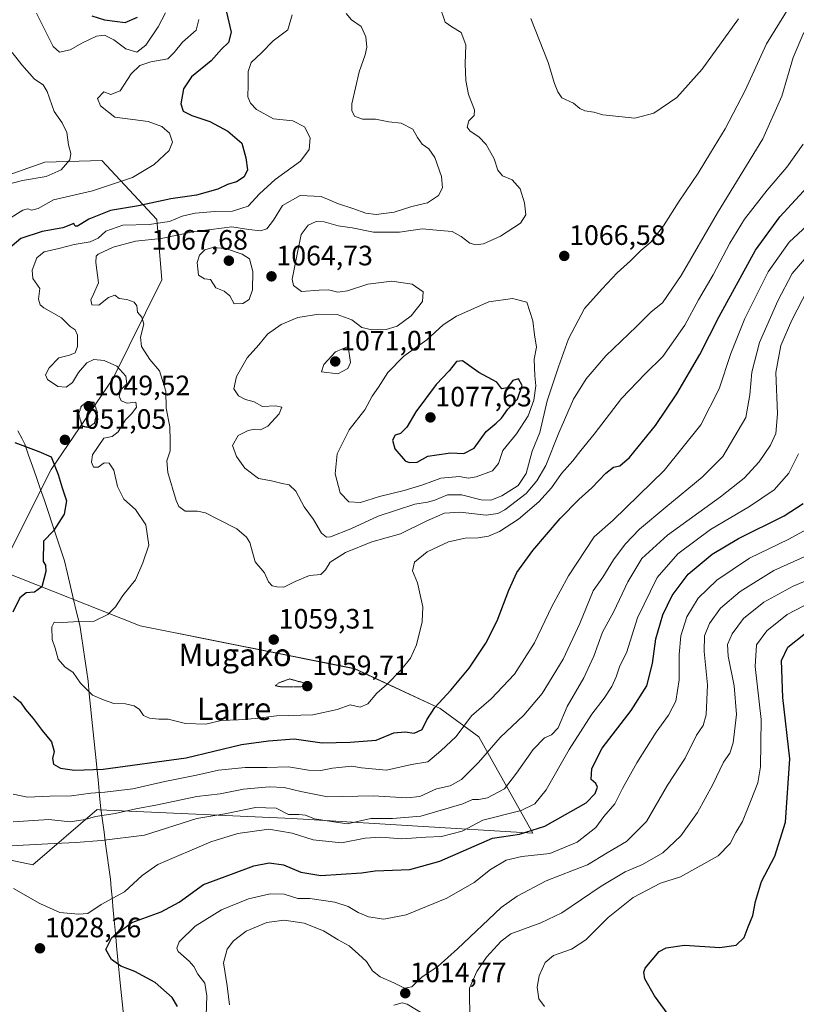
# Model space of a CAD drawing. Units: metres. Extents: x 630787 to 634241, y 4757440 to 4759819.
# Drawn here: x 632798 to 633076, y 4757977 to 4758329 of the extents above; entities that cross this region are included whole.
import ezdxf
from ezdxf.enums import TextEntityAlignment as Align

# ---------------------------------------------------------------- set-up
doc = ezdxf.new("R2010")
doc.units = ezdxf.units.M
doc.header["$MEASUREMENT"] = 0
doc.linetypes.add('TRAZOS2', pattern=[0.375, 0.25, -0.125])
for name, color, linetype, lineweight in [('Arbolado forestal CxS', 92, 'Continuous', 0), ('Carátula', 7, 'Continuous', 5), ('Curva de nivel maestra', 36, 'Continuous', 30), ('Curva de nivel maestra depresión', 36, 'TRAZOS2', 30), ('Curva de nivel normal', 36, 'Continuous', 0), ('Curva de nivel normal depresión', 36, 'TRAZOS2', 0), ('Entidad de ámbito territorial', 19, 'Continuous', 0), ('Entidad de ámbito territorial CxS', 92, 'Continuous', 0), ('Matorral CxS', 135, 'Continuous', 0), ('Punto de cota en terreno', 7, 'Continuous', 0), ('Rótulo de punto de cota en terreno', 19, 'Continuous', 0), ('Texto cartográfico', 19, 'Continuous', 0)]:
    doc.layers.add(name, color=color, linetype=linetype, lineweight=lineweight)
doc.styles.add('Arial', font='txt', dxfattribs={"height": 0.2})

# ---------------------------------------------------------------- blocks, each defined once
blk = doc.blocks.new('*U160')
at = {"layer": 'Arbolado forestal CxS', "color": 92, "linetype": 'Continuous', "lineweight": 0}
blk.add_polyline3d([(632752.0049, 4758037.8773, 1026.2041), (632802.9869, 4758027.2047, 1031.4274), (632825.9565, 4758046.9051, 1039.299), (632826.7571, 4758046.8683, 1039.2445), (632895.6061, 4758043.7013, 1031.6068), (632981.6209, 4758038.4259, 1022.5575), (632962.2515, 4758072.8353, 1040.6684), (632948.4607, 4758083.0187, 1047.288), (632917.8349, 4758097.2475, 1056.8324), (632841.2717, 4758112.5715, 1057.6612), (632791.4539, 4758132.3341, 1047.2811), (632809.5691, 4758168.4025, 1049.7587), (632831.6021, 4758200.7659, 1054.2782), (632849.0993, 4758236.1813, 1062.6151), (632847.2489, 4758257.7293, 1057.055), (632827.6015, 4758278.7909, 1043.1854), (632807.2611, 4758278.2363, 1039.6861), (632789.6159, 4758272.0377, 1040.5872)], dxfattribs=at)
blk = doc.blocks.new('5PATER')
at = {"layer": 'Carátula', "linetype": 'Continuous', "lineweight": 5}
h = blk.add_hatch(color=250, dxfattribs=at)
edge = h.paths.add_edge_path()
edge.add_ellipse((0, 0.01), major_axis=(-1.33, -1.34), ratio=0.999422, start_angle=0, end_angle=360)

msp = doc.modelspace()

# ---------------------------------------------------------------- linework, layer by layer
at = {"layer": 'Arbolado forestal CxS', "color": 92, "linetype": 'Continuous', "lineweight": 0}
for points in [[(632747.96, 4758354.75, 1028.18), (632734.83, 4758322.63, 1024.85), (632729.19, 4758295.8, 1021.06), (632734.03, 4758281.32, 1020.62), (632754.04, 4758270.43, 1029.55), (632789.62, 4758272.04, 1040.59), (632807.26, 4758278.24, 1039.69), (632827.6, 4758278.79, 1043.19), (632847.25, 4758257.73, 1057.05), (632849.1, 4758236.18, 1062.62), (632831.6, 4758200.77, 1054.28), (632809.57, 4758168.4, 1049.76), (632791.45, 4758132.33, 1047.28)], [(632747.96, 4758354.75, 1028.18), (632734.83, 4758322.63, 1024.85), (632729.19, 4758295.8, 1021.06), (632734.03, 4758281.32, 1020.62), (632754.04, 4758270.43, 1029.55), (632789.62, 4758272.04, 1040.59), (632807.26, 4758278.24, 1039.69), (632827.6, 4758278.79, 1043.19), (632847.25, 4758257.73, 1057.05), (632849.1, 4758236.18, 1062.62), (632831.6, 4758200.77, 1054.28), (632809.57, 4758168.4, 1049.76), (632791.45, 4758132.33, 1047.28)], [(632789.62, 4758272.04, 1040.59), (632807.26, 4758278.24, 1039.69), (632827.6, 4758278.79, 1043.19), (632847.25, 4758257.73, 1057.05), (632849.1, 4758236.18, 1062.62), (632831.6, 4758200.77, 1054.28), (632809.57, 4758168.4, 1049.76), (632791.45, 4758132.33, 1047.28)], [(632695.56, 4758126.54, 1024.85), (632656.42, 4758100.54, 1019.47), (632626.89, 4758102.73, 1013.05), (632613.39, 4758084.84, 1010.62), (632623.08, 4758054.05, 1001.36), (632673.26, 4758031.12, 1008.54), (632691.22, 4758027.32, 1008.37), (632709.82, 4758040.37, 1014.35), (632726.94, 4758039.36, 1018.65), (632752, 4758037.88, 1026.2), (632802.99, 4758027.2, 1031.43), (632825.96, 4758046.91, 1039.3), (632826.76, 4758046.87, 1039.24), (632895.61, 4758043.7, 1031.61), (632981.62, 4758038.43, 1022.56), (632962.25, 4758072.84, 1040.67), (632948.46, 4758083.02, 1047.29), (632917.83, 4758097.25, 1056.83), (632841.27, 4758112.57, 1057.66), (632791.45, 4758132.33, 1047.28)]]:
    msp.add_polyline3d(points, dxfattribs=at)
at = {"layer": 'Curva de nivel maestra', "color": 36, "linetype": 'Continuous', "lineweight": 30}
for points in [[(632871.72, 4758333.85, 1050), (632873.87, 4758324.71, 1050), (632872.84, 4758320.98, 1050), (632870.36, 4758318.56, 1050), (632866.63, 4758314.47, 1050), (632859.66, 4758308.64, 1050), (632856.85, 4758304.36, 1050), (632855.85, 4758299, 1050), (632856.64, 4758296.42, 1050), (632859.77, 4758294.89, 1050), (632866.18, 4758292.7, 1050), (632872.64, 4758289.3, 1050), (632877.64, 4758284.98, 1050), (632879.01, 4758279.72, 1050), (632879.66, 4758275.43, 1050), (632878.5, 4758273.01, 1050), (632875.78, 4758271.23, 1050), (632872.57, 4758270.2, 1050), (632869.06, 4758268.62, 1050), (632861.43, 4758266.43, 1050), (632852.24, 4758265.11, 1050), (632840.77, 4758262.62, 1050), (632830.67, 4758260.92, 1050), (632823.01, 4758257.82, 1050), (632818.93, 4758255.33, 1050), (632818.05, 4758255.32, 1050), (632817.6, 4758256.3, 1050), (632813.67, 4758254.75, 1050), (632806.34, 4758253.45, 1050), (632798.67, 4758250.97, 1050), (632792.51, 4758245.68, 1050)], [(632824.04, 4758330.54, 1050), (632828.59, 4758329.08, 1050), (632835.97, 4758328.15, 1050), (632840.35, 4758329.98, 1050)], [(632796.11, 4758087.45, 1050), (632798.58, 4758085.25, 1050), (632800.34, 4758082.68, 1050), (632803.04, 4758079.41, 1050), (632806.31, 4758075.11, 1050), (632809.68, 4758071.05, 1050), (632810.6, 4758067.69, 1050), (632810.05, 4758065.1, 1050), (632810.39, 4758063.12, 1050), (632812.91, 4758061.75, 1050), (632817.89, 4758061.01, 1050), (632828.06, 4758061.39, 1050), (632857.72, 4758065.34, 1050), (632877.54, 4758070.1, 1050), (632887.14, 4758071.48, 1050), (632896.28, 4758072.12, 1050), (632906.32, 4758070.73, 1050), (632916.34, 4758071.02, 1050), (632925.66, 4758071.7, 1050), (632931.95, 4758074.31, 1050), (632936.02, 4758074.7, 1050), (632939.15, 4758074.15, 1050), (632942.01, 4758075.47, 1050), (632943.68, 4758079.01, 1050), (632946.52, 4758083.4, 1050), (632952.33, 4758089.58, 1050), (632958.82, 4758097.4, 1050), (632964.84, 4758106.34, 1050), (632968.82, 4758114.34, 1050), (632972.96, 4758125.34, 1050), (632975.9, 4758131.58, 1050), (632981.52, 4758139.48, 1050), (632991.34, 4758150.94, 1050), (632998.01, 4758157.71, 1050), (633002.67, 4758161.81, 1050), (633007.67, 4758167.1, 1050), (633010.43, 4758169.25, 1050), (633012.7, 4758169.67, 1050), (633016.1, 4758172.68, 1050), (633025.34, 4758184.14, 1050), (633033.01, 4758195.38, 1050), (633041.26, 4758209.51, 1050), (633048.08, 4758223.01, 1050), (633061.09, 4758246.73, 1050), (633069.8, 4758258.68, 1050), (633081, 4758270.86, 1050)], [(632937.38, 4758170.85, 1075), (632940.26, 4758171.05, 1075), (632944.08, 4758173.11, 1075), (632947.29, 4758173.69, 1075), (632952.22, 4758174.38, 1075), (632956.89, 4758174.15, 1075), (632960.6, 4758175.99, 1075), (632964.93, 4758181.97, 1075), (632968.48, 4758184.9, 1075), (632970.43, 4758186.73, 1075), (632972.7, 4758189.92, 1075), (632976.16, 4758193.52, 1075), (632977.82, 4758198.37, 1075), (632976.48, 4758200.76, 1075), (632974.38, 4758200.24, 1075), (632972.39, 4758197.6, 1075), (632970.47, 4758197.27, 1075), (632968.7, 4758199.66, 1075), (632962.34, 4758203.01, 1075), (632956.43, 4758207.26, 1075), (632954.34, 4758206.94, 1075), (632951.67, 4758203.66, 1075), (632947.01, 4758198.79, 1075), (632939.79, 4758188.95, 1075), (632936.54, 4758183.58, 1075), (632934.34, 4758181.32, 1075), (632932.38, 4758180.68, 1075), (632931.49, 4758178.9, 1075), (632932.32, 4758175.83, 1075), (632935.93, 4758171.52, 1075), (632937.38, 4758170.85, 1075)], [(632796.58, 4758178.06, 1050), (632805.13, 4758174.87, 1050), (632809.48, 4758172.93, 1050), (632811.98, 4758166.65, 1050), (632813.42, 4758161.9, 1050), (632814.97, 4758157.16, 1050), (632814.12, 4758152.45, 1050), (632810.33, 4758146.44, 1050), (632806.84, 4758142.78, 1050), (632806.66, 4758135.56, 1050), (632807.45, 4758134.19, 1050), (632807.61, 4758131.94, 1050), (632806.17, 4758126.44, 1050), (632803.6, 4758124.59, 1050), (632800.57, 4758124.39, 1050), (632798.29, 4758122.54, 1050), (632795.8, 4758117.39, 1050)], [(632854.69, 4757976.53, 1025), (632852.78, 4757979.76, 1025), (632846.68, 4757985.11, 1025), (632839.4, 4757989.07, 1025), (632834.43, 4757990.99, 1025), (632831.06, 4757993.32, 1025), (632829.07, 4757996.97, 1025), (632831.16, 4758001.17, 1025), (632838.34, 4758006.57, 1025), (632848.84, 4758010.41, 1025), (632855.24, 4758013.85, 1025), (632863.92, 4758020.1, 1025), (632873.93, 4758023.85, 1025), (632881.96, 4758026.75, 1025), (632887.36, 4758027.82, 1025), (632892.5, 4758027.19, 1025), (632898.67, 4758024.6, 1025), (632905.8, 4758023.33, 1025), (632920.34, 4758024.34, 1025), (632925.28, 4758025.01, 1025), (632937.67, 4758025.44, 1025), (632948.34, 4758028.46, 1025), (632967.15, 4758036.7, 1025), (632976.76, 4758038.13, 1025), (632985.92, 4758040.92, 1025), (633000.59, 4758049.36, 1025), (633003.81, 4758052.68, 1025), (633004.65, 4758054.91, 1025), (633004.03, 4758056.26, 1025), (633002.45, 4758057.64, 1025), (633002.62, 4758061.62, 1025), (633006.37, 4758068.89, 1025), (633016.75, 4758082.26, 1025), (633022.3, 4758091.16, 1025), (633024.28, 4758099.15, 1025), (633025.53, 4758107.9, 1025), (633028.04, 4758116.48, 1025), (633031.33, 4758123.34, 1025), (633037.09, 4758130.98, 1025), (633045.67, 4758138.18, 1025), (633055.01, 4758143.79, 1025), (633071.34, 4758151.84, 1025), (633078.17, 4758156.28, 1025)], [(633030.92, 4757972.33, 1000), (633025.06, 4757980.3, 1000), (633021.6, 4757986.4, 1000), (633021.18, 4757988.84, 1000), (633021.73, 4757990.29, 1000), (633026.75, 4757996.2, 1000), (633029.2, 4757997.5, 1000), (633035.72, 4757998.42, 1000), (633048.35, 4757997.57, 1000), (633054.18, 4757998.52, 1000), (633057.02, 4758001.22, 1000), (633058.54, 4758005.01, 1000), (633060.21, 4758009.1, 1000), (633061.12, 4758014.05, 1000), (633063.29, 4758021.26, 1000), (633068.02, 4758030.29, 1000), (633071.84, 4758042.45, 1000), (633073.43, 4758065.01, 1000), (633070.9, 4758086.98, 1000), (633070.39, 4758100.16, 1000), (633072.64, 4758104.98, 1000), (633079.01, 4758109.98, 1000)]]:
    msp.add_polyline3d(points, dxfattribs=at)
at = {"layer": 'Curva de nivel maestra depresión', "color": 36, "linetype": 'TRAZOS2', "lineweight": 30}
msp.add_polyline3d([(632822.86, 4758183.5, 1050), (632825.07, 4758185.01, 1050), (632826.05, 4758188.76, 1050), (632824.86, 4758192.32, 1050), (632822.35, 4758192.58, 1050), (632820.22, 4758190.97, 1050), (632819.27, 4758188.34, 1050), (632820.56, 4758183.95, 1050), (632822.86, 4758183.5, 1050)], dxfattribs=at)
at = {"layer": 'Curva de nivel normal', "color": 36, "linetype": 'Continuous', "lineweight": 0}
for points in [[(632804.34, 4758331.44, 1045), (632810.22, 4758319.5, 1045), (632812.53, 4758317.5, 1045), (632816.3, 4758318.38, 1045), (632820.67, 4758320.85, 1045), (632825.67, 4758323.2, 1045), (632828.57, 4758323.61, 1045), (632831.91, 4758321.93, 1045), (632836.23, 4758318.69, 1045), (632840.1, 4758317.52, 1045), (632843.36, 4758320, 1045), (632847.72, 4758326.53, 1045), (632850.33, 4758331.6, 1045)], [(632914.96, 4758331.29, 1060), (632916.75, 4758329.02, 1060), (632920.24, 4758326.66, 1060), (632921.98, 4758323.01, 1060), (632922.28, 4758319.34, 1060), (632921.74, 4758316.57, 1060), (632919.5, 4758310.54, 1060), (632916.98, 4758298.99, 1060), (632916.92, 4758296.66, 1060), (632917.9, 4758294.62, 1060), (632920.75, 4758293.6, 1060), (632925.39, 4758293.62, 1060), (632930.18, 4758292.57, 1060), (632934.51, 4758292.18, 1060), (632938.66, 4758289.95, 1060), (632940.34, 4758287.01, 1060), (632942.04, 4758284.67, 1060), (632944.42, 4758282.93, 1060), (632946.63, 4758279.86, 1060), (632948.94, 4758273.06, 1060), (632949.29, 4758269.07, 1060), (632947.87, 4758266.25, 1060), (632944.01, 4758263.68, 1060), (632938.34, 4758262.37, 1060), (632932.06, 4758260.33, 1060), (632925.57, 4758259.5, 1060), (632921.88, 4758259.95, 1060), (632917.26, 4758261.7, 1060), (632912.12, 4758263.34, 1060), (632906, 4758265.91, 1060), (632898.51, 4758266.28, 1060), (632892.1, 4758262.69, 1060), (632888.9, 4758257.5, 1060), (632886.53, 4758254.41, 1060), (632884.36, 4758253.69, 1060), (632880.1, 4758254.18, 1060), (632874.01, 4758255.11, 1060), (632866.67, 4758254.18, 1060), (632860.72, 4758253.39, 1060), (632848.81, 4758250.88, 1060), (632839.66, 4758250, 1060), (632831.66, 4758247.82, 1060), (632826.32, 4758245.28, 1060)], [(633072.79, 4758332.96, 1065), (633064.99, 4758320.52, 1065), (633057.42, 4758303.8, 1065), (633050.31, 4758290.06, 1065), (633045, 4758281.56, 1065), (633040.62, 4758274.22, 1065), (633033.8, 4758264.32, 1065), (633028.23, 4758255.5, 1065), (633023.72, 4758249.68, 1065), (633020.12, 4758246.68, 1065), (633016.5, 4758243.01, 1065), (633011.76, 4758238.68, 1065), (633006.35, 4758233.01, 1065), (633000.08, 4758225.9, 1065), (632994.32, 4758215.04, 1065), (632990.76, 4758205.1, 1065), (632986.71, 4758192.93, 1065), (632984.12, 4758181.66, 1065), (632981.38, 4758174.93, 1065), (632979.18, 4758167.03, 1065), (632976.35, 4758162.72, 1065), (632970.48, 4758159.03, 1065), (632966.59, 4758157.39, 1065), (632963.16, 4758157.52, 1065), (632956.08, 4758159.41, 1065), (632951.04, 4758159.4, 1065), (632946.61, 4758157.41, 1065), (632943.93, 4758156.69, 1065), (632939.46, 4758156.02, 1065), (632926.33, 4758151.68, 1065), (632916.58, 4758147.18, 1065), (632909.36, 4758144.31, 1065), (632907.92, 4758144.22, 1065), (632906.07, 4758145.66, 1065), (632903.22, 4758150.56, 1065), (632899.91, 4758155.08, 1065), (632896.97, 4758160.64, 1065), (632894.54, 4758162.91, 1065), (632892.04, 4758163.43, 1065), (632888.23, 4758164.33, 1065), (632883.56, 4758165.16, 1065), (632878.71, 4758168.85, 1065), (632875.67, 4758173, 1065), (632874.32, 4758177.01, 1065), (632876.36, 4758180.6, 1065), (632879.94, 4758182.38, 1065), (632882.28, 4758182.76, 1065), (632884.32, 4758182.52, 1065), (632886.91, 4758183.89, 1065), (632890.98, 4758188.34, 1065), (632891.97, 4758190.73, 1065), (632889.69, 4758191.11, 1065), (632885, 4758190.89, 1065), (632882.04, 4758192.58, 1065), (632878.89, 4758193.47, 1065), (632876.4, 4758194.73, 1065), (632874.81, 4758197.26, 1065), (632875.73, 4758201.68, 1065), (632879.54, 4758208.34, 1065), (632883.69, 4758212.98, 1065), (632886.85, 4758216.77, 1065), (632891.71, 4758220.2, 1065), (632897.69, 4758222.75, 1065), (632905.1, 4758223.95, 1065), (632911.7, 4758223.8, 1065), (632916.87, 4758221.88, 1065), (632920.52, 4758219.19, 1065)], [(632920.52, 4758219.19, 1065), (632924.05, 4758218.36, 1065), (632929.2, 4758218.4, 1065), (632933.1, 4758219.58, 1065), (632938.12, 4758223.32, 1065), (632942.18, 4758228.46, 1065), (632942.4, 4758231.84, 1065), (632938.5, 4758234.65, 1065), (632931.24, 4758235.74, 1065), (632922.66, 4758234.64, 1065), (632915.38, 4758232.21, 1065), (632911.98, 4758231.76, 1065), (632908.57, 4758232.62, 1065), (632905.3, 4758232.5, 1065), (632898.96, 4758231.98, 1065), (632896.08, 4758234.14, 1065), (632895.64, 4758236.38, 1065), (632897.46, 4758245.97, 1065), (632898.78, 4758252.32, 1065), (632901.32, 4758255.64, 1065), (632904.17, 4758257.01, 1065), (632907.01, 4758256.86, 1065), (632912.04, 4758255.41, 1065), (632917.06, 4758254.71, 1065), (632924.69, 4758253.22, 1065), (632934.01, 4758253.14, 1065), (632942.1, 4758254.4, 1065), (632948.49, 4758253.82, 1065), (632952.71, 4758253.38, 1065), (632955.95, 4758251.62, 1065), (632959.04, 4758249.23, 1065), (632961.22, 4758248.65, 1065), (632963.92, 4758249.03, 1065), (632970.02, 4758251.74, 1065), (632977.2, 4758256.44, 1065), (632979.04, 4758259.43, 1065), (632978.64, 4758263.68, 1065), (632977, 4758268.65, 1065), (632974.15, 4758271.91, 1065), (632970.76, 4758273.29, 1065), (632969.03, 4758275.36, 1065), (632967.78, 4758279.38, 1065), (632964.88, 4758284.56, 1065), (632962.29, 4758287.3, 1065), (632959.23, 4758289.23, 1065), (632958.1, 4758290.77, 1065), (632958.69, 4758292.94, 1065), (632960.6, 4758294.83, 1065), (632960.72, 4758296.95, 1065), (632958.64, 4758302.44, 1065), (632957.59, 4758307.33, 1065), (632957.46, 4758313.3, 1065), (632957.66, 4758320.17, 1065), (632955.94, 4758324.59, 1065), (632952.64, 4758326.56, 1065), (632950.25, 4758328.23, 1065), (632948.2, 4758334.2, 1065)], [(632862.29, 4758329.19, 1045), (632861.28, 4758325.34, 1045), (632856.38, 4758321.09, 1045), (632853.41, 4758317.34, 1045), (632851.24, 4758315.18, 1045), (632845.15, 4758314.03, 1045), (632841.14, 4758312.8, 1045), (632838.12, 4758309.76, 1045), (632834.22, 4758303.75, 1045), (632830.8, 4758302.42, 1045), (632828.34, 4758303.28, 1045), (632826.04, 4758300.98, 1045), (632827.16, 4758298.37, 1045), (632832.31, 4758294.24, 1045), (632844.18, 4758292.76, 1045), (632849.02, 4758290.97, 1045), (632851.82, 4758288.52, 1045), (632852.85, 4758285.3, 1045), (632851.72, 4758282.34, 1045), (632846.26, 4758277.34, 1045), (632838.63, 4758272.74, 1045), (632824.34, 4758267.95, 1045), (632810.39, 4758264.76, 1045), (632804.87, 4758261.66, 1045), (632802.51, 4758261.04, 1045), (632801.15, 4758261.55, 1045), (632799.46, 4758261, 1045), (632794.34, 4758257.81, 1045)], [(632895.58, 4758330.86, 1055), (632894.02, 4758325.49, 1055), (632888.88, 4758321.58, 1055), (632884.65, 4758317.26, 1055), (632880.96, 4758313.79, 1055), (632879.85, 4758310.64, 1055), (632879.92, 4758305.8, 1055), (632879.77, 4758301.52, 1055), (632880.7, 4758299.23, 1055), (632882.88, 4758297, 1055), (632888.97, 4758293.74, 1055), (632895.9, 4758293, 1055), (632900.03, 4758290.84, 1055), (632902.02, 4758286.95, 1055), (632901.72, 4758282.74, 1055), (632898.6, 4758278.52, 1055), (632889.58, 4758271.98, 1055), (632883.98, 4758266.88, 1055), (632879.92, 4758262.47, 1055), (632874.34, 4758260.71, 1055), (632868.01, 4758260.61, 1055), (632861.01, 4758259.93, 1055), (632856.34, 4758258.86, 1055), (632851.79, 4758256.97, 1055), (632844.48, 4758255.96, 1055), (632835.12, 4758255.68, 1055), (632829.01, 4758253.6, 1055), (632826.34, 4758251.01, 1055), (632823.5, 4758249.75, 1055), (632817.7, 4758248.82, 1055), (632812.3, 4758247.36, 1055), (632807.04, 4758246.21, 1055), (632804.35, 4758244.04, 1055), (632802.71, 4758239.62, 1055), (632803.02, 4758236.68, 1055), (632805.45, 4758233.12, 1055), (632804.95, 4758229.28, 1055), (632805.64, 4758227.21, 1055), (632806.92, 4758226.16, 1055), (632813.23, 4758222.54, 1055), (632816.33, 4758219.49, 1055), (632818.12, 4758218.34, 1055), (632818.94, 4758216.38, 1055), (632818.94, 4758212.3, 1055), (632818.15, 4758210.05, 1055), (632816.07, 4758209.23, 1055), (632812.29, 4758208.26, 1055), (632808.81, 4758204.76, 1055), (632807.46, 4758202.18, 1055), (632808.21, 4758200.58, 1055), (632811.96, 4758198.11, 1055), (632814.9, 4758197.84, 1055), (632817.14, 4758199.45, 1055), (632819.33, 4758203.01, 1055), (632822.27, 4758206.5, 1055), (632824.71, 4758207.73, 1055), (632828.48, 4758207.31, 1055), (632832.96, 4758205.38, 1055), (632836.2, 4758201.73, 1055), (632836.56, 4758199.07, 1055), (632834.41, 4758196.9, 1055), (632833.84, 4758194.55, 1055), (632834.57, 4758192.89, 1055), (632836.7, 4758192.15, 1055), (632839.79, 4758192.42, 1055), (632840.04, 4758190.65, 1055), (632838.33, 4758188.4, 1055), (632836.1, 4758186.2, 1055), (632833.44, 4758181.81, 1055), (632831.28, 4758180.16, 1055), (632828.34, 4758179.55, 1055)], [(633055.06, 4758329.44, 1070), (633042.02, 4758311.46, 1070), (633032.99, 4758301.33, 1070), (633024.82, 4758295.69, 1070), (633017.99, 4758293.89, 1070), (633006.53, 4758295.09, 1070), (633003.41, 4758296.05, 1070), (633000.16, 4758296.53, 1070), (632998.32, 4758297.44, 1070), (632996.09, 4758299.34, 1070), (632991.95, 4758301.14, 1070), (632990.51, 4758303.39, 1070), (632989.32, 4758306.33, 1070), (632987.1, 4758313.77, 1070), (632980.86, 4758329.53, 1070)], [(632826.32, 4758245.28, 1060), (632825.6, 4758244.62, 1060), (632825.51, 4758242.34, 1060), (632826.41, 4758235.06, 1060), (632824.69, 4758231.09, 1060), (632823.66, 4758228.99, 1060), (632824, 4758227.22, 1060), (632826.54, 4758227.09, 1060), (632830.04, 4758229.85, 1060), (632832.32, 4758230.71, 1060), (632833.82, 4758229.44, 1060), (632836.61, 4758229.1, 1060), (632839.17, 4758228.17, 1060), (632840.16, 4758226.83, 1060), (632840.32, 4758224.66, 1060), (632841.94, 4758222.8, 1060), (632842.68, 4758220.31, 1060), (632841.38, 4758215.68, 1060), (632841.83, 4758212.34, 1060), (632844.79, 4758207.65, 1060), (632848.2, 4758203.7, 1060), (632850.45, 4758196.43, 1060), (632850.6, 4758190.27, 1060), (632851.93, 4758183.6, 1060), (632852.07, 4758178.74, 1060), (632852.01, 4758175.02, 1060), (632850.89, 4758171.56, 1060), (632851.24, 4758167.32, 1060), (632854.15, 4758157.34, 1060), (632855.15, 4758155.21, 1060), (632857.37, 4758153.52, 1060), (632861.76, 4758153.5, 1060), (632864.67, 4758152.97, 1060), (632869.01, 4758150.63, 1060), (632875.81, 4758147.19, 1060), (632879.34, 4758144.24, 1060), (632880.47, 4758142.3, 1060), (632882.43, 4758135.42, 1060), (632885.7, 4758131.54, 1060), (632887.18, 4758128.24, 1060), (632888.42, 4758126.81, 1060), (632890.14, 4758126.54, 1060), (632892.62, 4758126.4, 1060), (632896.63, 4758128.41, 1060), (632901.83, 4758130.5, 1060), (632905.84, 4758130.92, 1060), (632907.53, 4758132.5, 1060), (632909.15, 4758135.32, 1060), (632914.67, 4758138.77, 1060), (632924.04, 4758142.56, 1060), (632934.28, 4758145.42, 1060), (632943.67, 4758150.09, 1060), (632950.01, 4758152.76, 1060), (632955.67, 4758153.19, 1060), (632964.91, 4758152.14, 1060), (632969.11, 4758152.66, 1060), (632971.61, 4758154, 1060), (632979.16, 4758159.8, 1060), (632983.05, 4758164.34, 1060), (632986.23, 4758169.89, 1060), (632990.91, 4758181.52, 1060), (632996.15, 4758193.56, 1060), (633000.67, 4758200.82, 1060), (633007.68, 4758209, 1060), (633018.6, 4758219.52, 1060), (633023.83, 4758224.68, 1060), (633027.94, 4758228.01, 1060), (633034.61, 4758237.66, 1060), (633047.52, 4758260.09, 1060), (633063.69, 4758286.54, 1060), (633070.48, 4758301.81, 1060), (633074.59, 4758315.66, 1060), (633078.4, 4758324.49, 1060)], [(632793.3, 4758270.12, 1040), (632799.24, 4758271.69, 1040), (632807.78, 4758273.14, 1040), (632813.09, 4758275.42, 1040), (632816.22, 4758279, 1040), (632816.6, 4758281.28, 1040), (632815.68, 4758284.42, 1040), (632815.15, 4758288.75, 1040), (632813.43, 4758292.24, 1040), (632810.58, 4758296.34, 1040), (632808.12, 4758303.5, 1040), (632806.68, 4758305.86, 1040), (632803.56, 4758307.9, 1040), (632799.06, 4758313.03, 1040), (632795.55, 4758317.42, 1040)], [(632828.34, 4758179.55, 1055), (632824.34, 4758173.68, 1055), (632823.95, 4758171, 1055), (632824.6, 4758169.29, 1055), (632826.37, 4758169.25, 1055), (632828.45, 4758170.76, 1055), (632830.3, 4758170.7, 1055), (632831.87, 4758168.15, 1055), (632833.28, 4758162.35, 1055), (632835.47, 4758157.81, 1055), (632839.67, 4758154.11, 1055), (632843.32, 4758148.59, 1055), (632844.45, 4758141.34, 1055), (632842.24, 4758135.01, 1055), (632839.66, 4758129.02, 1055), (632835.07, 4758123.4, 1055), (632832.53, 4758119.3, 1055), (632829.81, 4758116.56, 1055), (632824.91, 4758114.2, 1055), (632819.41, 4758114.08, 1055), (632813.58, 4758113.77, 1055), (632810.64, 4758113.85, 1055), (632809.75, 4758112.2, 1055), (632809.92, 4758107.68, 1055), (632811, 4758104.56, 1055), (632812.02, 4758100.66, 1055), (632814.45, 4758097.91, 1055), (632817.44, 4758095.88, 1055), (632820, 4758092.01, 1055), (632824.26, 4758087.8, 1055), (632828.25, 4758086.06, 1055), (632831.91, 4758084.77, 1055), (632836.06, 4758084.68, 1055), (632839.12, 4758083.96, 1055), (632841.08, 4758082.7, 1055), (632842.49, 4758080.56, 1055), (632844.67, 4758079.53, 1055), (632848.01, 4758079.26, 1055), (632851.34, 4758079.17, 1055), (632857.47, 4758077.69, 1055), (632864.75, 4758077.45, 1055), (632870.3, 4758078.76, 1055), (632876.29, 4758078.99, 1055), (632882.55, 4758079.49, 1055), (632890.07, 4758080.35, 1055), (632903.01, 4758080.72, 1055), (632911.67, 4758082.61, 1055), (632916.32, 4758084.3, 1055), (632919.94, 4758083.46, 1055), (632922.6, 4758084.7, 1055), (632925.91, 4758088.52, 1055), (632929.52, 4758091.68, 1055), (632934.42, 4758096.68, 1055), (632937.87, 4758100.94, 1055), (632940.03, 4758105.71, 1055), (632942.07, 4758113.94, 1055), (632942.26, 4758119.34, 1055), (632940.38, 4758127.96, 1055), (632938.6, 4758132.21, 1055), (632939.28, 4758135.29, 1055), (632943.78, 4758139.01, 1055), (632951.49, 4758142.53, 1055), (632957.38, 4758143.9, 1055), (632962.11, 4758144.04, 1055), (632965.8, 4758144.61, 1055), (632969.72, 4758146.27, 1055), (632976.46, 4758150.69, 1055), (632983.67, 4758156.86, 1055), (632988.2, 4758161.89, 1055), (632991.77, 4758166.92, 1055), (632995.86, 4758171.49, 1055), (632998.67, 4758175.15, 1055), (633003.54, 4758181.02, 1055), (633013.24, 4758193.74, 1055), (633021.72, 4758202.58, 1055), (633028.05, 4758208.74, 1055), (633035.82, 4758220.01, 1055), (633040.76, 4758229.01, 1055), (633045.96, 4758237.92, 1055), (633051.9, 4758249.31, 1055), (633057.24, 4758257.85, 1055), (633065.27, 4758268.16, 1055), (633072.34, 4758276.45, 1055), (633078.12, 4758284.63, 1055)], [(632795.97, 4758052.37, 1045), (632801.09, 4758051.37, 1045), (632809.04, 4758051.7, 1045), (632816.82, 4758051.84, 1045), (632823.75, 4758052.82, 1045), (632828.67, 4758053.14, 1045), (632838.73, 4758054.26, 1045), (632850.13, 4758056.95, 1045), (632861.44, 4758059.15, 1045), (632869.28, 4758060.95, 1045), (632878.8, 4758061.92, 1045), (632886.54, 4758061.94, 1045), (632894.29, 4758062.18, 1045), (632901.4, 4758061.01, 1045), (632905.81, 4758060.82, 1045), (632910.04, 4758061.71, 1045), (632916.93, 4758062.37, 1045), (632920.42, 4758061.84, 1045), (632929.26, 4758060.93, 1045), (632938.18, 4758063.01, 1045), (632944.13, 4758063.96, 1045), (632948.67, 4758067.95, 1045), (632954.18, 4758073.06, 1045), (632959.72, 4758080.34, 1045), (632966.7, 4758086.45, 1045), (632975.05, 4758095.28, 1045), (632982.18, 4758106.46, 1045), (632988.34, 4758119.41, 1045), (632994.32, 4758130.4, 1045), (633003.45, 4758144.34, 1045), (633010.23, 4758150.34, 1045), (633028.54, 4758168.01, 1045), (633041.63, 4758184.34, 1045), (633048.14, 4758197.22, 1045), (633052.36, 4758209.81, 1045), (633057.34, 4758222.33, 1045), (633065.65, 4758239.04, 1045), (633073.2, 4758249.68, 1045), (633082.81, 4758258.55, 1045)], [(632874.87, 4758227.64, 1065), (632878.02, 4758227.71, 1065), (632880.24, 4758229.11, 1065), (632881.48, 4758232.63, 1065), (632881.52, 4758239.16, 1065), (632880.34, 4758243.64, 1065), (632877.8, 4758245.36, 1065), (632871.82, 4758247.31, 1065), (632867.27, 4758247.75, 1065), (632864.46, 4758246.83, 1065), (632862.54, 4758245.01, 1065), (632861.73, 4758242.34, 1065), (632862.19, 4758237.87, 1065), (632864.29, 4758236.47, 1065), (632866.41, 4758236.27, 1065), (632868.3, 4758233.3, 1065), (632871.27, 4758232.08, 1065), (632873.32, 4758230.51, 1065), (632874.87, 4758227.64, 1065)], [(633080.19, 4758245.3, 1040), (633074.18, 4758238.39, 1040), (633069.04, 4758228.71, 1040), (633062.58, 4758213.74, 1040), (633059.76, 4758203.22, 1040), (633059.14, 4758195.06, 1040), (633057.68, 4758187.02, 1040)], [(632792.93, 4758033.86, 1035), (632808.36, 4758034.69, 1035), (632818.28, 4758035.11, 1035), (632827.53, 4758035.84, 1035), (632842.83, 4758037.72, 1035), (632861.54, 4758043.77, 1035), (632871.56, 4758045.44, 1035), (632882.55, 4758047.66, 1035), (632889.89, 4758047.39, 1035), (632894.34, 4758045.11, 1035), (632898.01, 4758045.12, 1035), (632900.42, 4758044.9, 1035), (632903.62, 4758043.64, 1035), (632909.64, 4758042.65, 1035), (632915.25, 4758041.84, 1035), (632923.72, 4758043.72, 1035), (632931.42, 4758043.68, 1035), (632941.56, 4758044.56, 1035), (632956.56, 4758049.01, 1035), (632960.01, 4758050.51, 1035), (632962.34, 4758050.48, 1035), (632965.34, 4758051.11, 1035), (632971.45, 4758054.32, 1035), (632975.77, 4758059.94, 1035), (632981.7, 4758068.36, 1035), (632985.69, 4758072.51, 1035), (632988.3, 4758073.65, 1035), (632990.64, 4758076.09, 1035), (632993.9, 4758083.68, 1035), (632999.74, 4758094.01, 1035), (633003.39, 4758101.7, 1035), (633006.51, 4758110.32, 1035), (633010.55, 4758117.64, 1035), (633015.5, 4758128.22, 1035), (633020.56, 4758136.6, 1035), (633029.7, 4758144.99, 1035), (633048.66, 4758158.68, 1035), (633057.1, 4758165.34, 1035), (633062.4, 4758171.11, 1035), (633066.49, 4758177.08, 1035), (633068.4, 4758181.28, 1035), (633068.95, 4758188.34, 1035), (633068.4, 4758203.09, 1035), (633070.11, 4758212.67, 1035), (633074.06, 4758221.81, 1035), (633079.78, 4758232.88, 1035)], [(632919.98, 4758156.62, 1070), (632926.86, 4758158.72, 1070), (632935.67, 4758160.87, 1070), (632942.34, 4758162.96, 1070), (632948.67, 4758165.32, 1070), (632955.37, 4758165.91, 1070), (632958.45, 4758165.36, 1070), (632961.37, 4758165.75, 1070), (632967.19, 4758167.89, 1070), (632969.35, 4758170.56, 1070), (632970.92, 4758175.19, 1070), (632975.7, 4758181.15, 1070), (632979.91, 4758187.58, 1070), (632981.96, 4758193.15, 1070), (632982.68, 4758198.34, 1070), (632982.26, 4758201.92, 1070), (632982.1, 4758207.79, 1070), (632982.83, 4758212.17, 1070), (632982.18, 4758216.51, 1070), (632981.6, 4758221.54, 1070), (632979.46, 4758228.13, 1070), (632974.35, 4758229.54, 1070), (632965.87, 4758228.28, 1070), (632954.31, 4758223.17, 1070), (632949.55, 4758220.15, 1070), (632943.72, 4758214.76, 1070), (632935.52, 4758208.95, 1070), (632929.84, 4758203.05, 1070), (632926.49, 4758197.82, 1070), (632924.19, 4758194.55, 1070), (632921.51, 4758189.7, 1070), (632915.92, 4758182.61, 1070), (632911.63, 4758174.04, 1070), (632911.02, 4758166.82, 1070), (632912.8, 4758160.09, 1070), (632915.81, 4758156.81, 1070), (632919.98, 4758156.62, 1070)], [(632911.97, 4758202.62, 1070), (632915.5, 4758204.52, 1070), (632916.49, 4758206.68, 1070), (632915.64, 4758212.31, 1070), (632911.11, 4758210.5, 1070), (632906.94, 4758205.86, 1070), (632906.13, 4758203.27, 1070), (632911.97, 4758202.62, 1070)], [(633057.68, 4758187.02, 1040), (633049.47, 4758173.01, 1040), (633042.11, 4758165.67, 1040), (633029.14, 4758154.96, 1040), (633019.69, 4758147.12, 1040), (633014.51, 4758141.77, 1040), (633010.35, 4758136.13, 1040), (633006.58, 4758129.92, 1040), (633003.18, 4758125.01, 1040), (632998.37, 4758113.34, 1040), (632992.41, 4758100.67, 1040), (632984.9, 4758088.32, 1040), (632978.38, 4758080.67, 1040), (632969.88, 4758072.68, 1040), (632962.22, 4758063.68, 1040), (632956.08, 4758057.69, 1040), (632952.08, 4758055.39, 1040), (632947.19, 4758054.36, 1040), (632941.22, 4758051.63, 1040), (632936.56, 4758051.04, 1040), (632924.55, 4758051.78, 1040), (632908.22, 4758051.44, 1040), (632898.67, 4758053.38, 1040), (632892.7, 4758054.8, 1040), (632887.35, 4758055.02, 1040), (632878.17, 4758054.17, 1040), (632869.85, 4758052.52, 1040), (632861.61, 4758051.61, 1040), (632847.47, 4758048.57, 1040), (632839.81, 4758047.22, 1040), (632832.34, 4758045.48, 1040), (632825.34, 4758044.41, 1040), (632821.67, 4758043.31, 1040), (632816.34, 4758042.54, 1040), (632808.67, 4758043.33, 1040), (632796.01, 4758042.55, 1040)], [(633076.51, 4758173.95, 1030), (633072.98, 4758167.08, 1030), (633067.77, 4758161.14, 1030), (633058.99, 4758155.21, 1030), (633045.01, 4758146.93, 1030), (633033.34, 4758138.31, 1030), (633025.96, 4758129.86, 1030), (633018.93, 4758115.44, 1030), (633014.99, 4758102.95, 1030), (633012.61, 4758098.28, 1030), (633011.33, 4758094.32, 1030), (633009.83, 4758090.85, 1030), (633007.07, 4758086.68, 1030), (633002.66, 4758081.01, 1030), (632994.57, 4758068.34, 1030), (632986.33, 4758054.01, 1030), (632982.34, 4758048.94, 1030), (632977.4, 4758046.55, 1030), (632963.67, 4758043.07, 1030), (632956.34, 4758039.16, 1030), (632948.99, 4758037.3, 1030), (632943.34, 4758037.06, 1030), (632934.73, 4758036.41, 1030), (632927.27, 4758037.1, 1030), (632921.72, 4758036.72, 1030), (632913.24, 4758035.07, 1030), (632903.15, 4758036.12, 1030), (632895.64, 4758038.47, 1030), (632887.28, 4758039.94, 1030), (632876.26, 4758038.36, 1030), (632866.58, 4758035.41, 1030), (632847.59, 4758027.29, 1030), (632841.98, 4758023.35, 1030), (632835.67, 4758017.51, 1030), (632827.34, 4758013, 1030), (632822.67, 4758009.75, 1030), (632819.34, 4758009.48, 1030), (632812.67, 4758010.17, 1030), (632805.46, 4758013.34, 1030), (632796.12, 4758018.73, 1030)], [(632864.9, 4757973.34, 1020), (632865.13, 4757980.34, 1020), (632864.44, 4757984.87, 1020), (632861.9, 4757988.14, 1020), (632860.54, 4757990.88, 1020), (632858.8, 4757992.8, 1020), (632854.89, 4757996.25, 1020), (632854.36, 4757997.33, 1020), (632855.26, 4757999.7, 1020), (632861.01, 4758005.2, 1020), (632870.34, 4758011.12, 1020), (632880.01, 4758015.01, 1020), (632887.71, 4758016.79, 1020), (632892.74, 4758016.74, 1020), (632897.68, 4758015.1, 1020), (632901.92, 4758015.17, 1020), (632910.85, 4758013.8, 1020), (632915.64, 4758012.31, 1020), (632919.18, 4758010.1, 1020), (632922.82, 4758008.56, 1020), (632928.34, 4758007.8, 1020), (632936.34, 4758009.33, 1020), (632950.83, 4758015.3, 1020), (632960.63, 4758020.88, 1020), (632966.5, 4758025.44, 1020), (632972.01, 4758028.82, 1020), (632977.59, 4758030.18, 1020), (632987.6, 4758031.22, 1020), (632997.43, 4758035.26, 1020), (633004.03, 4758040.54, 1020), (633006.97, 4758044.47, 1020), (633010.88, 4758048.99, 1020), (633013.62, 4758054.46, 1020), (633018.69, 4758063.62, 1020), (633025.65, 4758074.62, 1020), (633030.09, 4758080.65, 1020), (633032.65, 4758085.6, 1020), (633033.86, 4758093.24, 1020), (633033.79, 4758102.28, 1020), (633034.42, 4758109, 1020), (633036.64, 4758115.77, 1020), (633040.67, 4758122.48, 1020), (633047.34, 4758128.85, 1020), (633059.01, 4758136.69, 1020), (633073.01, 4758143.48, 1020), (633082.01, 4758148.35, 1020)], [(632873.28, 4757977.09, 1015), (632872.45, 4757983.98, 1015), (632871.06, 4757992.11, 1015), (632872.34, 4757996.98, 1015), (632874.67, 4757999.99, 1015), (632879.13, 4758003.46, 1015), (632886.51, 4758006.54, 1015), (632892.75, 4758007.41, 1015), (632899.92, 4758006.37, 1015), (632906.75, 4758003.57, 1015), (632912.06, 4758000.33, 1015), (632915.94, 4757998.25, 1015), (632919.3, 4757995.29, 1015), (632922.2, 4757992.68, 1015), (632924.35, 4757989.28, 1015), (632927.01, 4757987.13, 1015), (632931.95, 4757985.03, 1015), (632935.77, 4757983.12, 1015), (632938.4, 4757983.58, 1015), (632941.92, 4757987, 1015), (632947.73, 4757990.93, 1015), (632954.65, 4757997.13, 1015), (632970.23, 4758011.88, 1015), (632976.04, 4758015.97, 1015), (632986.37, 4758021.47, 1015), (632996.1, 4758025.31, 1015), (633001.14, 4758027.12, 1015), (633008.11, 4758031.43, 1015), (633015.03, 4758035.48, 1015), (633022.15, 4758042.68, 1015), (633029.73, 4758055.68, 1015), (633035.96, 4758065.3, 1015), (633040.07, 4758073.5, 1015), (633042.43, 4758076.97, 1015), (633043.5, 4758080.72, 1015), (633044.02, 4758091.51, 1015), (633042.74, 4758103.35, 1015), (633042.94, 4758109, 1015), (633044.74, 4758113.35, 1015), (633048.67, 4758118.89, 1015), (633055.6, 4758124.81, 1015), (633067.72, 4758132.34, 1015), (633079.6, 4758137.66, 1015)], [(632959.04, 4757971.34, 1010), (632959, 4757983.09, 1010), (632961.54, 4757989.01, 1010), (632965.03, 4757994.14, 1010), (632970.26, 4757999.87, 1010), (632973.74, 4758002.5, 1010), (632984.47, 4758006.47, 1010), (632991.97, 4758010.04, 1010), (633006.03, 4758019.53, 1010), (633014.58, 4758024.65, 1010), (633020.75, 4758027.28, 1010), (633028.03, 4758031.48, 1010), (633034.43, 4758037.47, 1010), (633040.36, 4758045.86, 1010), (633045.92, 4758055.87, 1010), (633049.63, 4758063.87, 1010), (633051.92, 4758067.01, 1010), (633053.13, 4758070.75, 1010), (633054.32, 4758080.88, 1010), (633053.48, 4758091.15, 1010), (633051.37, 4758101.7, 1010), (633051.17, 4758105.9, 1010), (633052.78, 4758109.7, 1010), (633056.87, 4758115.12, 1010), (633064.14, 4758121.03, 1010), (633074.54, 4758126.77, 1010), (633085.67, 4758131.36, 1010)], [(632985.78, 4757976.59, 1005), (632983.78, 4757979.34, 1005), (632983.17, 4757983.44, 1005), (632983.88, 4757987.45, 1005), (632986.02, 4757992.26, 1005), (632988.99, 4757994.71, 1005), (632995.44, 4757997.02, 1005), (633000.46, 4758000.37, 1005), (633008.5, 4758008.34, 1005), (633017.46, 4758015.45, 1005), (633027.24, 4758020.56, 1005), (633034.34, 4758022.89, 1005), (633047.79, 4758030.38, 1005), (633052.11, 4758034.82, 1005), (633054.13, 4758038.71, 1005), (633056.5, 4758042.66, 1005), (633059.51, 4758050.42, 1005), (633061.96, 4758056.42, 1005), (633062.89, 4758062.23, 1005), (633063.09, 4758079.09, 1005), (633061.05, 4758098.05, 1005), (633061.49, 4758105.73, 1005), (633065.16, 4758110.72, 1005), (633072.44, 4758116.56, 1005), (633081.3, 4758121.2, 1005)], [(632943.3, 4757973.3, 1015), (632936.69, 4757977.44, 1015), (632934.92, 4757977.85, 1015), (632931.93, 4757977.05, 1015)]]:
    msp.add_polyline3d(points, dxfattribs=at)
at = {"layer": 'Curva de nivel normal depresión', "color": 36, "linetype": 'TRAZOS2', "lineweight": 0}
msp.add_polyline3d([(632891.65, 4758090.77, 1060), (632898.84, 4758090.78, 1060), (632900.76, 4758091.26, 1060), (632900.34, 4758092.01, 1060), (632894.73, 4758093.59, 1060), (632890.84, 4758092.19, 1060), (632889.63, 4758091.12, 1060), (632891.65, 4758090.77, 1060)], dxfattribs=at)
at = {"layer": 'Entidad de ámbito territorial', "color": 19, "linetype": 'Continuous', "lineweight": 0}
msp.add_polyline3d([(632797.66, 4758182.21, 1051.45), (632799.11, 4758179.36, 1051.08), (632800.09, 4758177.46, 1050.52), (632801.47, 4758173.51, 1048.96), (632802.85, 4758169.56, 1047.86), (632804.23, 4758165.6, 1047.4), (632805.61, 4758161.65, 1047.44), (632806.99, 4758157.7, 1048.01), (632808.43, 4758153.38, 1048.7), (632809.88, 4758149.05, 1049.45), (632811.32, 4758144.73, 1050.18), (632812.76, 4758140.41, 1050.62), (632814.3, 4758135.78, 1050.91), (632815.38, 4758131.19, 1051.17), (632816.46, 4758126.6, 1051.69), (632817.55, 4758122.01, 1052.56), (632818.63, 4758117.42, 1053.8), (632819.71, 4758112.83, 1055.49), (632820.31, 4758108.82, 1056.38), (632820.9, 4758104.81, 1056.44), (632821.5, 4758100.8, 1056.27), (632822.09, 4758096.79, 1056.09), (632822.69, 4758092.78, 1055.88), (632823.15, 4758088.23, 1055.12), (632823.62, 4758083.68, 1053.58), (632824.08, 4758079.13, 1052.81), (632824.54, 4758074.58, 1052.63), (632825.01, 4758070.03, 1052.48), (632825.47, 4758065.48, 1051.54), (632825.92, 4758060.91, 1049.84), (632826.38, 4758056.34, 1047.28), (632826.83, 4758051.77, 1043.96), (632827.28, 4758047.2, 1041.11), (632827.85, 4758043.01, 1039.34), (632828.41, 4758038.82, 1036.84), (632828.98, 4758034.63, 1034.24), (632829.55, 4758030.45, 1032.46), (632830.11, 4758026.26, 1031.48), (632830.68, 4758022.07, 1030.94), (632830.98, 4758018.82, 1030.6), (632831.28, 4758015.57, 1029.88), (632831.72, 4758010.88, 1028.58), (632832.16, 4758006.18, 1026.58), (632832.59, 4758001.49, 1024.62), (632833.03, 4757996.8, 1023.96), (632833.47, 4757992.1, 1024.74), (632833.91, 4757987.41, 1026.2), (632834.39, 4757982.8, 1027.41), (632834.88, 4757978.2, 1027.94), (632835.36, 4757973.59, 1029.08)], dxfattribs=at)
msp.add_polyline3d([(632797.66, 4758182.21, 1051.45), (632799.11, 4758179.36, 1051.08), (632800.09, 4758177.46, 1050.52), (632801.47, 4758173.51, 1048.96), (632802.85, 4758169.56, 1047.86), (632804.23, 4758165.6, 1047.4), (632805.61, 4758161.65, 1047.44), (632806.99, 4758157.7, 1048.01), (632808.43, 4758153.38, 1048.7), (632809.88, 4758149.05, 1049.45), (632811.32, 4758144.73, 1050.18), (632812.76, 4758140.41, 1050.62), (632814.3, 4758135.78, 1050.91), (632815.38, 4758131.19, 1051.17), (632816.46, 4758126.6, 1051.69), (632817.55, 4758122.01, 1052.56), (632818.63, 4758117.42, 1053.8), (632819.71, 4758112.83, 1055.49), (632820.31, 4758108.82, 1056.38), (632820.9, 4758104.81, 1056.44), (632821.5, 4758100.8, 1056.27), (632822.09, 4758096.79, 1056.09), (632822.69, 4758092.78, 1055.88), (632823.15, 4758088.23, 1055.12), (632823.62, 4758083.68, 1053.58), (632824.08, 4758079.13, 1052.81), (632824.54, 4758074.58, 1052.63), (632825.01, 4758070.03, 1052.48), (632825.47, 4758065.48, 1051.54), (632825.92, 4758060.91, 1049.84), (632826.38, 4758056.34, 1047.28), (632826.83, 4758051.77, 1043.96), (632827.28, 4758047.2, 1041.11), (632827.85, 4758043.01, 1039.34), (632828.41, 4758038.82, 1036.84), (632828.98, 4758034.63, 1034.24), (632829.55, 4758030.45, 1032.46), (632830.11, 4758026.26, 1031.48), (632830.68, 4758022.07, 1030.94), (632830.98, 4758018.82, 1030.6), (632831.28, 4758015.57, 1029.88), (632831.72, 4758010.88, 1028.58), (632832.16, 4758006.18, 1026.58), (632832.59, 4758001.49, 1024.62), (632833.03, 4757996.8, 1023.96), (632833.47, 4757992.1, 1024.74), (632833.91, 4757987.41, 1026.2), (632834.39, 4757982.8, 1027.41), (632834.88, 4757978.2, 1027.94), (632835.36, 4757973.59, 1029.08)], dxfattribs=at)
at = {"layer": 'Entidad de ámbito territorial CxS', "color": 92, "linetype": 'Continuous', "lineweight": 0}
for points in [[(632797.66, 4758182.21, 1051.45), (632799.11, 4758179.36, 1051.08), (632800.09, 4758177.46, 1050.52), (632801.47, 4758173.51, 1048.96), (632802.85, 4758169.56, 1047.86), (632804.23, 4758165.6, 1047.4), (632805.61, 4758161.65, 1047.44), (632806.99, 4758157.7, 1048.01), (632808.43, 4758153.38, 1048.7), (632809.88, 4758149.05, 1049.45), (632811.32, 4758144.73, 1050.18), (632812.76, 4758140.41, 1050.62), (632814.3, 4758135.78, 1050.91), (632815.38, 4758131.19, 1051.17), (632816.46, 4758126.6, 1051.69), (632817.55, 4758122.01, 1052.56), (632818.63, 4758117.42, 1053.8), (632819.71, 4758112.83, 1055.49), (632820.31, 4758108.82, 1056.38), (632820.9, 4758104.81, 1056.44), (632821.5, 4758100.8, 1056.27), (632822.09, 4758096.79, 1056.09), (632822.69, 4758092.78, 1055.88), (632823.15, 4758088.23, 1055.12), (632823.62, 4758083.68, 1053.58), (632824.08, 4758079.13, 1052.81), (632824.54, 4758074.58, 1052.63), (632825.01, 4758070.03, 1052.48), (632825.47, 4758065.48, 1051.54), (632825.92, 4758060.91, 1049.84), (632826.38, 4758056.34, 1047.28), (632826.83, 4758051.77, 1043.96), (632827.28, 4758047.2, 1041.11), (632827.85, 4758043.01, 1039.34), (632828.41, 4758038.82, 1036.84), (632828.98, 4758034.63, 1034.24), (632829.55, 4758030.45, 1032.46), (632830.11, 4758026.26, 1031.48), (632830.68, 4758022.07, 1030.94), (632830.98, 4758018.82, 1030.6), (632831.28, 4758015.57, 1029.88), (632831.72, 4758010.88, 1028.58), (632832.16, 4758006.18, 1026.58), (632832.59, 4758001.49, 1024.62), (632833.03, 4757996.8, 1023.96), (632833.47, 4757992.1, 1024.74), (632833.91, 4757987.41, 1026.2), (632834.39, 4757982.8, 1027.41), (632834.88, 4757978.2, 1027.94), (632835.36, 4757973.59, 1029.08)], [(632835.36, 4757973.59, 1029.08), (632834.88, 4757978.2, 1027.94), (632834.39, 4757982.8, 1027.41), (632833.91, 4757987.41, 1026.2), (632833.47, 4757992.1, 1024.74), (632833.03, 4757996.8, 1023.96), (632832.59, 4758001.49, 1024.62), (632832.16, 4758006.18, 1026.58), (632831.72, 4758010.88, 1028.58), (632831.28, 4758015.57, 1029.88), (632830.98, 4758018.82, 1030.6), (632830.68, 4758022.07, 1030.94), (632830.11, 4758026.26, 1031.48), (632829.55, 4758030.45, 1032.46), (632828.98, 4758034.63, 1034.24), (632828.41, 4758038.82, 1036.84), (632827.85, 4758043.01, 1039.34), (632827.28, 4758047.2, 1041.11), (632826.83, 4758051.77, 1043.96), (632826.38, 4758056.34, 1047.28), (632825.92, 4758060.91, 1049.84), (632825.47, 4758065.48, 1051.54), (632825.01, 4758070.03, 1052.48), (632824.54, 4758074.58, 1052.63), (632824.08, 4758079.13, 1052.81), (632823.62, 4758083.68, 1053.58), (632823.15, 4758088.23, 1055.12), (632822.69, 4758092.78, 1055.88), (632822.09, 4758096.79, 1056.09), (632821.5, 4758100.8, 1056.27), (632820.9, 4758104.81, 1056.44), (632820.31, 4758108.82, 1056.38), (632819.71, 4758112.83, 1055.49), (632818.63, 4758117.42, 1053.8), (632817.55, 4758122.01, 1052.56), (632816.46, 4758126.6, 1051.69), (632815.38, 4758131.19, 1051.17), (632814.3, 4758135.78, 1050.91), (632812.76, 4758140.41, 1050.62), (632811.32, 4758144.73, 1050.18), (632809.88, 4758149.05, 1049.45), (632808.43, 4758153.38, 1048.7), (632806.99, 4758157.7, 1048.01), (632805.61, 4758161.65, 1047.44), (632804.23, 4758165.6, 1047.4), (632802.85, 4758169.56, 1047.86), (632801.47, 4758173.51, 1048.96), (632800.09, 4758177.46, 1050.52), (632799.11, 4758179.36, 1051.08), (632797.66, 4758182.21, 1051.45)]]:
    msp.add_polyline3d(points, dxfattribs=at)
at = {"layer": 'Matorral CxS', "color": 135, "linetype": 'Continuous', "lineweight": 0}
msp.add_polyline3d([(632802.99, 4758027.2, 1031.43), (632752, 4758037.88, 1026.2), (632726.94, 4758039.36, 1018.65), (632709.82, 4758040.37, 1014.35), (632691.22, 4758027.32, 1008.37), (632673.26, 4758031.12, 1008.54), (632623.08, 4758054.05, 1001.36), (632613.39, 4758084.84, 1010.62), (632626.89, 4758102.73, 1013.05), (632656.42, 4758100.54, 1019.47), (632695.56, 4758126.54, 1024.85), (632748.32, 4758127.98, 1038.79), (632791.45, 4758132.33, 1047.28), (632841.27, 4758112.57, 1057.66), (632917.83, 4758097.25, 1056.83), (632948.46, 4758083.02, 1047.29), (632962.25, 4758072.84, 1040.67), (632981.62, 4758038.43, 1022.56), (632895.61, 4758043.7, 1031.61), (632826.76, 4758046.87, 1039.24), (632825.96, 4758046.91, 1039.3), (632802.99, 4758027.2, 1031.43)], close=True, dxfattribs=at)
msp.add_polyline3d([(632695.56, 4758126.54, 1024.85), (632656.42, 4758100.54, 1019.47), (632626.89, 4758102.73, 1013.05), (632613.39, 4758084.84, 1010.62), (632623.08, 4758054.05, 1001.36), (632673.26, 4758031.12, 1008.54), (632691.22, 4758027.32, 1008.37), (632709.82, 4758040.37, 1014.35), (632726.94, 4758039.36, 1018.65), (632752, 4758037.88, 1026.2), (632802.99, 4758027.2, 1031.43), (632825.96, 4758046.91, 1039.3), (632826.76, 4758046.87, 1039.24), (632895.61, 4758043.7, 1031.61), (632981.62, 4758038.43, 1022.56), (632962.25, 4758072.84, 1040.67), (632948.46, 4758083.02, 1047.29), (632917.83, 4758097.25, 1056.83), (632841.27, 4758112.57, 1057.66), (632791.45, 4758132.33, 1047.28)], dxfattribs=at)

# ---------------------------------------------------------------- block references
at = {"layer": 'Arbolado forestal CxS', "color": 92, "linetype": 'Continuous', "lineweight": 0}
msp.add_blockref('*U160', (0, 0), dxfattribs=at)
at = {"layer": 'Punto de cota en terreno', "linetype": 'Continuous', "lineweight": 0}
for p in [(632992.8, 4758244.7, 1066.58), (632873, 4758243, 1067.68), (632888.22, 4758237.4, 1064.73), (632911, 4758207, 1071.01), (632823, 4758191, 1049.52), (632945, 4758187, 1077.63), (632814.44, 4758179, 1051.05), (632889.03, 4758107.63, 1059.31), (632901, 4758091, 1059.71), (632805.53, 4757997.33, 1028.26), (632936.01, 4757981.29, 1014.77)]:
    msp.add_blockref('5PATER', p, dxfattribs=at)

# ---------------------------------------------------------------- texts
at = {"layer": 'Rótulo de punto de cota en terreno', "color": 19, "linetype": 'Continuous', "lineweight": 0, "style": 'Arial'}
for s, p in [('1067,68', (632845.35, 4758244.76)), ('1066,58', (632994.56, 4758246.46)), ('1064,73', (632889.98, 4758239.16)), ('1071,01', (632912.76, 4758208.76)), ('1049,52', (632824.76, 4758192.76)), ('1077,63', (632946.76, 4758188.76)), ('1051,05', (632816.2, 4758180.76)), ('1059,31', (632890.79, 4758109.39)), ('1059,71', (632902.76, 4758092.76)), ('1028,26', (632807.29, 4757999.09)), ('1014,77', (632937.77, 4757983.05))]:
    msp.add_text(s, height=7, dxfattribs=at).set_placement(p, align=Align.BOTTOM_LEFT)
at = {"layer": 'Texto cartográfico', "color": 19, "linetype": 'Continuous', "lineweight": 0, "style": 'Arial'}
for s, p in [('Mugako', (632875.21, 4758102.18)), ('Larre', (632874.86, 4758082.89))]:
    msp.add_text(s, height=8, dxfattribs=at).set_placement(p, align=Align.MIDDLE_CENTER)

doc.saveas('drawing.dxf')
